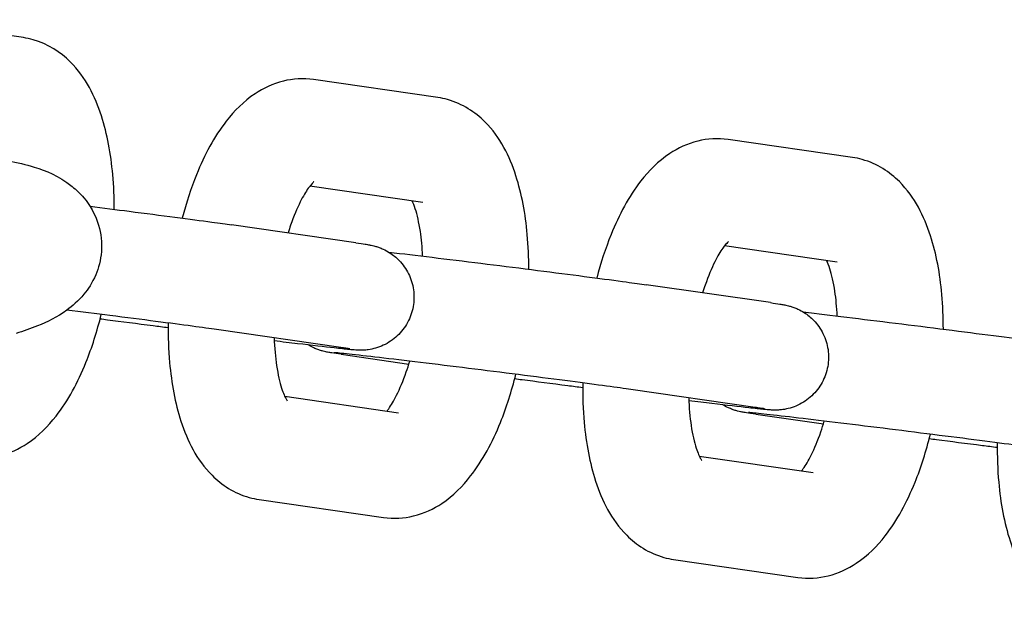
# Model space of a CAD drawing. Extents: x -26 to 730, y -26 to 570.
# Drawn here: x 494 to 496, y 340 to 341 of the extents above; entities that cross this region are included whole.
import ezdxf

# ---------------------------------------------------------------- set-up
doc = ezdxf.new("R2010")
doc.units = 0
doc.header["$LTSCALE"] = 16
doc.header["$MEASUREMENT"] = 0
doc.layers.add('AREA', color=2, linetype='CONTINUOUS')

msp = doc.modelspace()

# ---------------------------------------------------------------- linework, layer by layer
at = {"layer": 'AREA', "color": 7, "extrusion": (0, 0.965926, 0.258819)}
for p, q in [((493.8599, 341.0107), (493.5664, 341.0531)), ((494.8385, 340.8692), (494.545, 340.9117)), ((495.8172, 340.7278), (495.5237, 340.7702)), ((494.8028, 340.6218), (494.5365, 340.6603)), ((494.6448, 340.5264), (494.3513, 340.5688)), ((495.7814, 340.4804), (495.5151, 340.5188)), ((495.6235, 340.3849), (495.33, 340.4273)), ((494.6091, 340.2789), (494.3156, 340.3214)), ((494.6103, 340.2629), (494.77, 340.2398)), ((495.5877, 340.1375), (495.2942, 340.1799)), ((494.477, 340.1639), (494.7456, 340.125)), ((495.589, 340.1214), (495.7486, 340.0984)), ((495.4557, 340.0224), (495.7242, 339.9836)), ((494.4163, 339.92), (494.7098, 339.8776)), ((495.395, 339.7786), (495.6884, 339.7362))]:
    msp.add_line(p, q, dxfattribs=at)
at = {"layer": 'AREA', "color": 7}
for points, knots in [([(494.0744, 340.6052), (494.0745, 340.6331), (494.0734, 340.6605), (494.0666, 340.7364), (494.0581, 340.7828), (494.0289, 340.8724), (494.0081, 340.916), (493.9482, 340.976), (493.9184, 340.996), (493.8754, 341.0079), (493.8677, 341.0096), (493.8599, 341.0107)], [4.71817, 4.71817, 4.71817, 4.71817, 4.91981, 4.91981, 5.291237, 5.291237, 5.695194, 5.695194, 5.935721, 5.935721, 5.986482, 5.986482, 5.986482, 5.986482]), ([(494.545, 340.9117), (494.5209, 340.9151), (494.4961, 340.9136), (494.4485, 340.9018), (494.4263, 340.8911), (494.3797, 340.8601), (494.358, 340.8379), (494.3101, 340.7766), (494.2876, 340.7341), (494.2556, 340.6548), (494.2444, 340.6204), (494.235, 340.5846)], [5.986482, 5.986482, 5.986482, 5.986482, 6.144047, 6.144047, 6.321355, 6.321355, 6.576608, 6.576608, 6.967998, 6.967998, 7.237222, 7.237222, 7.237222, 7.237222]), ([(495.0531, 340.4638), (495.0532, 340.4917), (495.052, 340.5191), (495.0452, 340.5949), (495.0367, 340.6413), (495.0075, 340.731), (494.9868, 340.7746), (494.9269, 340.8345), (494.897, 340.8545), (494.854, 340.8665), (494.8463, 340.8681), (494.8385, 340.8692)], [4.71817, 4.71817, 4.71817, 4.71817, 4.91981, 4.91981, 5.291237, 5.291237, 5.695194, 5.695194, 5.935721, 5.935721, 5.986482, 5.986482, 5.986482, 5.986482]), ([(495.5237, 340.7702), (495.4996, 340.7737), (495.4748, 340.7721), (495.4271, 340.7604), (495.4049, 340.7496), (495.3583, 340.7186), (495.3366, 340.6964), (495.2888, 340.6352), (495.2663, 340.5926), (495.2342, 340.5133), (495.223, 340.4789), (495.2137, 340.4431)], [5.986482, 5.986482, 5.986482, 5.986482, 6.144047, 6.144047, 6.321355, 6.321355, 6.576608, 6.576608, 6.967998, 6.967998, 7.237222, 7.237222, 7.237222, 7.237222]), ([(493.5218, 340.735), (493.5573, 340.7366), (493.5927, 340.7372), (493.6735, 340.7363), (493.718, 340.7339), (493.8049, 340.7244), (493.8459, 340.7174), (493.9137, 340.6959), (493.9416, 340.6862), (493.9842, 340.652), (493.9936, 340.6433), (494.0162, 340.6163), (494.0297, 340.5946), (494.0433, 340.5482), (494.0457, 340.5263), (494.0426, 340.4853), (494.0374, 340.4664), (494.0227, 340.4315), (494.0127, 340.4167), (493.9891, 340.3881), (493.9756, 340.3767), (493.9387, 340.3499), (493.9165, 340.3394), (493.8771, 340.3233), (493.8602, 340.3176), (493.8427, 340.3123)], [6.146135, 6.146135, 6.146135, 6.146135, 6.407758, 6.407758, 6.761465, 6.761465, 7.154944, 7.154944, 7.433996, 7.433996, 7.507972, 7.507972, 7.615537, 7.615537, 7.693435, 7.693435, 7.769015, 7.769015, 7.858447, 7.858447, 7.983278, 7.983278, 8.21976, 8.21976, 8.388127, 8.388127, 8.388127, 8.388127]), ([(496.0318, 340.3223), (496.0318, 340.3502), (496.0307, 340.3776), (496.0239, 340.4534), (496.0154, 340.4999), (495.9862, 340.5895), (495.9655, 340.6331), (495.9055, 340.6931), (495.8757, 340.7131), (495.8327, 340.725), (495.825, 340.7267), (495.8172, 340.7278)], [4.71817, 4.71817, 4.71817, 4.71817, 4.91981, 4.91981, 5.291237, 5.291237, 5.695194, 5.695194, 5.935721, 5.935721, 5.986482, 5.986482, 5.986482, 5.986482]), ([(494.5458, 340.6703), (494.5458, 340.6703), (494.545, 340.6697), (494.5414, 340.6662), (494.5373, 340.6617), (494.5268, 340.647), (494.5202, 340.6361), (494.5059, 340.6075), (494.4981, 340.5888), (494.4889, 340.562), (494.4868, 340.5558), (494.4849, 340.5495)], [6.3518385, 6.3518385, 6.3518385, 6.3518385, 6.4475115, 6.4475115, 6.624715, 6.624715, 6.8309522, 6.8309522, 7.0705183, 7.0705183, 7.1393467, 7.1393467, 7.1393467, 7.1393467]), ([(494.8025, 340.4947), (494.8016, 340.5157), (494.7997, 340.5354), (494.794, 340.5742), (494.7897, 340.5924), (494.7827, 340.6141), (494.7801, 340.6206), (494.7778, 340.6254)], [4.819278, 4.819278, 4.819278, 4.819278, 5.0331013, 5.0331013, 5.2881645, 5.2881645, 5.4306317, 5.4306317, 5.4306317, 5.4306317]), ([(494.0173, 340.6124), (494.0486, 340.6085), (494.0799, 340.6046), (494.1481, 340.5959), (494.185, 340.5911), (494.2508, 340.5825), (494.2804, 340.5786), (494.3232, 340.5728), (494.3389, 340.5706), (494.3513, 340.5688)], [1.0811216, 1.0811216, 1.0811216, 1.0811216, 1.1752913, 1.1752913, 1.2954585, 1.2954585, 1.4158496, 1.4158496, 1.5077175, 1.5077175, 1.5077175, 1.5077175]), ([(495.5244, 340.5288), (495.5244, 340.5288), (495.5237, 340.5283), (495.52, 340.5248), (495.5159, 340.5202), (495.5055, 340.5055), (495.4989, 340.4947), (495.4846, 340.466), (495.4767, 340.4474), (495.4675, 340.4205), (495.4655, 340.4144), (495.4635, 340.408)], [6.3518385, 6.3518385, 6.3518385, 6.3518385, 6.4475115, 6.4475115, 6.624715, 6.624715, 6.8309522, 6.8309522, 7.0705183, 7.0705183, 7.1393467, 7.1393467, 7.1393467, 7.1393467]), ([(494.6448, 340.5264), (494.6538, 340.5251), (494.661, 340.524), (494.6705, 340.5225), (494.6735, 340.522), (494.6795, 340.5208), (494.6823, 340.5203), (494.6889, 340.5186), (494.6903, 340.5183), (494.6943, 340.5171), (494.6972, 340.5162), (494.7032, 340.5139), (494.7064, 340.5126), (494.7147, 340.5088), (494.7197, 340.506), (494.7327, 340.4977), (494.7403, 340.4915), (494.7558, 340.4753), (494.7634, 340.4647), (494.7749, 340.4415), (494.779, 340.4285), (494.7827, 340.4022), (494.7825, 340.3886), (494.7778, 340.3625), (494.7733, 340.3496), (494.7606, 340.3263), (494.7523, 340.3155), (494.7329, 340.2973), (494.7216, 340.2897), (494.7037, 340.2815), (494.6976, 340.2792), (494.6857, 340.2758), (494.6798, 340.2745), (494.6705, 340.2732), (494.6668, 340.2729), (494.6603, 340.2725), (494.6574, 340.2725), (494.6533, 340.2726), (494.6518, 340.2726), (494.6482, 340.2727), (494.6464, 340.2728), (494.6396, 340.2733), (494.635, 340.2737), (494.6198, 340.2752), (494.6082, 340.2764), (494.5712, 340.2805), (494.5414, 340.284), (494.4899, 340.29), (494.4716, 340.2922), (494.4523, 340.2945)], [0, 0, 0, 0, 0.0660076, 0.0660076, 0.103485, 0.103485, 0.1317817, 0.1317817, 0.1382347, 0.1382347, 0.1488347, 0.1488347, 0.1596855, 0.1596855, 0.1770091, 0.1770091, 0.2062111, 0.2062111, 0.244395, 0.244395, 0.2841696, 0.2841696, 0.3240268, 0.3240268, 0.3638875, 0.3638875, 0.4037478, 0.4037478, 0.4435925, 0.4435925, 0.4631015, 0.4631015, 0.4812524, 0.4812524, 0.4932112, 0.4932112, 0.5058834, 0.5058834, 0.5164587, 0.5164587, 0.5354538, 0.5354538, 0.5923178, 0.5923178, 0.6780354, 0.6780354, 0.8127137, 0.8127137, 0.8790415, 0.8790415, 0.8790415, 0.8790415]), ([(494.7224, 340.5042), (494.7307, 340.5033), (494.7393, 340.5023), (494.7795, 340.4975), (494.8153, 340.4932), (494.8902, 340.4841), (494.9303, 340.4792), (495.0098, 340.4693), (495.0503, 340.4642), (495.1267, 340.4544), (495.1636, 340.4497), (495.2294, 340.4411), (495.2591, 340.4371), (495.3019, 340.4313), (495.3176, 340.4291), (495.33, 340.4273)], [0.7778102, 0.7778102, 0.7778102, 0.7778102, 0.8127137, 0.8127137, 0.9345865, 0.9345865, 1.0550976, 1.0550976, 1.1752913, 1.1752913, 1.2954585, 1.2954585, 1.4158496, 1.4158496, 1.5077175, 1.5077175, 1.5077175, 1.5077175]), ([(495.7812, 340.3533), (495.7803, 340.3743), (495.7784, 340.394), (495.7726, 340.4328), (495.7683, 340.451), (495.7613, 340.4727), (495.7588, 340.4791), (495.7565, 340.484)], [4.819278, 4.819278, 4.819278, 4.819278, 5.0331013, 5.0331013, 5.2881645, 5.2881645, 5.4306317, 5.4306317, 5.4306317, 5.4306317]), ([(494.3156, 340.3214), (494.3016, 340.3234), (494.2819, 340.3261), (494.2337, 340.3326), (494.2044, 340.3365), (494.1392, 340.345), (494.1023, 340.3497), (494.0314, 340.3587), (493.9968, 340.3631), (493.9626, 340.3673)], [0, 0, 0, 0, 0.1114661, 0.1114661, 0.2259969, 0.2259969, 0.3440033, 0.3440033, 0.4469775, 0.4469775, 0.4469775, 0.4469775]), ([(495.6235, 340.3849), (495.6324, 340.3836), (495.6397, 340.3825), (495.6492, 340.381), (495.6521, 340.3805), (495.6582, 340.3794), (495.6609, 340.3789), (495.6675, 340.3772), (495.6689, 340.3768), (495.6729, 340.3756), (495.6758, 340.3747), (495.6819, 340.3725), (495.6851, 340.3711), (495.6933, 340.3673), (495.6984, 340.3646), (495.7113, 340.3563), (495.7189, 340.35), (495.7345, 340.3339), (495.742, 340.3233), (495.7536, 340.3), (495.7576, 340.287), (495.7614, 340.2608), (495.7611, 340.2472), (495.7565, 340.221), (495.7519, 340.2082), (495.7393, 340.1848), (495.7309, 340.174), (495.7116, 340.1559), (495.7003, 340.1483), (495.6824, 340.14), (495.6763, 340.1377), (495.6644, 340.1343), (495.6585, 340.1331), (495.6491, 340.1318), (495.6455, 340.1315), (495.6389, 340.1311), (495.636, 340.1311), (495.632, 340.1311), (495.6305, 340.1311), (495.6269, 340.1313), (495.6251, 340.1314), (495.6183, 340.1319), (495.6136, 340.1323), (495.5985, 340.1338), (495.5868, 340.135), (495.5498, 340.1391), (495.52, 340.1425), (495.4686, 340.1486), (495.4503, 340.1508), (495.431, 340.1531)], [0, 0, 0, 0, 0.0660076, 0.0660076, 0.103485, 0.103485, 0.1317817, 0.1317817, 0.1382347, 0.1382347, 0.1488347, 0.1488347, 0.1596855, 0.1596855, 0.1770091, 0.1770091, 0.2062111, 0.2062111, 0.244395, 0.244395, 0.2841696, 0.2841696, 0.3240268, 0.3240268, 0.3638875, 0.3638875, 0.4037478, 0.4037478, 0.4435925, 0.4435925, 0.4631015, 0.4631015, 0.4812524, 0.4812524, 0.4932112, 0.4932112, 0.5058834, 0.5058834, 0.5164587, 0.5164587, 0.5354538, 0.5354538, 0.5923178, 0.5923178, 0.6780354, 0.6780354, 0.8127137, 0.8127137, 0.8790415, 0.8790415, 0.8790415, 0.8790415]), ([(493.7311, 340.0191), (493.7553, 340.0156), (493.7801, 340.0172), (493.8277, 340.0289), (493.8499, 340.0397), (493.8965, 340.0707), (493.9182, 340.0928), (493.966, 340.1541), (493.9886, 340.1966), (494.022, 340.2792), (494.0341, 340.3174), (494.0439, 340.3571)], [2.84489, 2.84489, 2.84489, 2.84489, 3.002454, 3.002454, 3.179762, 3.179762, 3.435016, 3.435016, 3.826405, 3.826405, 4.12299, 4.12299, 4.12299, 4.12299]), ([(494.2017, 340.3255), (494.1899, 340.327), (494.1782, 340.3285), (494.1284, 340.3348), (494.0915, 340.3396), (494.0527, 340.3446), (494.0469, 340.3454), (494.0411, 340.3462)], [1.1390682, 1.1390682, 1.1390682, 1.1390682, 1.1752913, 1.1752913, 1.2954585, 1.2954585, 1.3172296, 1.3172296, 1.3172296, 1.3172296]), ([(495.7011, 340.3628), (495.7094, 340.3618), (495.718, 340.3608), (495.7581, 340.3561), (495.7939, 340.3518), (495.8689, 340.3427), (495.9089, 340.3377), (495.9885, 340.3278), (496.029, 340.3227), (496.1054, 340.313), (496.1423, 340.3082), (496.2081, 340.2996), (496.2377, 340.2957), (496.2805, 340.2899), (496.2962, 340.2877), (496.3087, 340.2859)], [0.7778102, 0.7778102, 0.7778102, 0.7778102, 0.8127137, 0.8127137, 0.9345865, 0.9345865, 1.0550976, 1.0550976, 1.1752913, 1.1752913, 1.2954585, 1.2954585, 1.4158496, 1.4158496, 1.5077175, 1.5077175, 1.5077175, 1.5077175]), ([(494.2018, 340.3368), (494.2014, 340.305), (494.2025, 340.2738), (494.2096, 340.1944), (494.2181, 340.1479), (494.2473, 340.0583), (494.268, 340.0147), (494.328, 339.9548), (494.3578, 339.9347), (494.4008, 339.9228), (494.4085, 339.9212), (494.4163, 339.92)], [7.832555, 7.832555, 7.832555, 7.832555, 8.061403, 8.061403, 8.432829, 8.432829, 8.836786, 8.836786, 9.077313, 9.077313, 9.128075, 9.128075, 9.128075, 9.128075]), ([(494.4521, 340.3016), (494.4528, 340.278), (494.4548, 340.2558), (494.4609, 340.2151), (494.4652, 340.1968), (494.4735, 340.1709), (494.4776, 340.1621), (494.4819, 340.1546), (494.483, 340.1532), (494.483, 340.1532)], [7.9369096, 7.9369096, 7.9369096, 7.9369096, 8.174694, 8.174694, 8.4297572, 8.4297572, 8.6495656, 8.6495656, 8.7807511, 8.7807511, 8.7807511, 8.7807511]), ([(494.6103, 340.2629), (494.6014, 340.2642), (494.5941, 340.2653), (494.5847, 340.2668), (494.5817, 340.2673), (494.5757, 340.2684), (494.5729, 340.2689), (494.5663, 340.2706), (494.5649, 340.271), (494.5609, 340.2721), (494.558, 340.2731), (494.5519, 340.2753), (494.5487, 340.2766), (494.5412, 340.2801), (494.5369, 340.2824), (494.5327, 340.285)], [0, 0, 0, 0, 0.0660076, 0.0660076, 0.103485, 0.103485, 0.1317817, 0.1317817, 0.1382347, 0.1382347, 0.1488347, 0.1488347, 0.1596855, 0.1596855, 0.1744974, 0.1744974, 0.1744974, 0.1744974]), ([(494.6308, 340.2756), (494.6308, 340.2756), (494.6304, 340.2757), (494.6283, 340.276), (494.6251, 340.2765), (494.6176, 340.2777), (494.6136, 340.2783), (494.6091, 340.2789)], [1.3918609, 1.3918609, 1.3918609, 1.3918609, 1.40854047, 1.40854047, 1.45421142, 1.45421142, 1.49053702, 1.49053702, 1.49053702, 1.49053702]), ([(495.2942, 340.1799), (495.2802, 340.1819), (495.2605, 340.1847), (495.2123, 340.1911), (495.183, 340.195), (495.1178, 340.2035), (495.081, 340.2082), (495.005, 340.2179), (494.9649, 340.2229), (494.8866, 340.2327), (494.8474, 340.2375), (494.775, 340.2463), (494.7408, 340.2504), (494.6818, 340.2573), (494.6562, 340.2603), (494.617, 340.2646), (494.6024, 340.2661), (494.5948, 340.2668), (494.5938, 340.2668), (494.5936, 340.2668), (494.5936, 340.2668), (494.5936, 340.2668)], [0, 0, 0, 0, 0.1114661, 0.1114661, 0.2259969, 0.2259969, 0.3440033, 0.3440033, 0.4626493, 0.4626493, 0.5814705, 0.5814705, 0.7002357, 0.7002357, 0.8186308, 0.8186308, 0.9355969, 0.9355969, 0.9609407, 0.9609407, 0.9646899, 0.9646899, 0.9646899, 0.9646899]), ([(494.7184, 340.129), (494.7196, 340.1306), (494.721, 340.1324), (494.728, 340.1423), (494.7346, 340.1532), (494.7489, 340.1818), (494.7567, 340.2004), (494.7667, 340.2294), (494.7694, 340.2379), (494.772, 340.2466)], [3.4310091, 3.4310091, 3.4310091, 3.4310091, 3.4831224, 3.4831224, 3.6893595, 3.6893595, 3.9289256, 3.9289256, 4.0222067, 4.0222067, 4.0222067, 4.0222067]), ([(494.7098, 339.8776), (494.7339, 339.8741), (494.7587, 339.8757), (494.8064, 339.8874), (494.8286, 339.8982), (494.8752, 339.9292), (494.8969, 339.9514), (494.9447, 340.0127), (494.9672, 340.0552), (495.0006, 340.1378), (495.0127, 340.1759), (495.0226, 340.2157)], [2.84489, 2.84489, 2.84489, 2.84489, 3.002454, 3.002454, 3.179762, 3.179762, 3.435016, 3.435016, 3.826405, 3.826405, 4.12299, 4.12299, 4.12299, 4.12299]), ([(495.1804, 340.184), (495.1685, 340.1855), (495.1568, 340.187), (495.1071, 340.1934), (495.0702, 340.1981), (495.0314, 340.2032), (495.0255, 340.2039), (495.0198, 340.2047)], [1.1390682, 1.1390682, 1.1390682, 1.1390682, 1.1752913, 1.1752913, 1.2954585, 1.2954585, 1.3172296, 1.3172296, 1.3172296, 1.3172296]), ([(495.1805, 340.1953), (495.1801, 340.1636), (495.1812, 340.1323), (495.1883, 340.0529), (495.1968, 340.0065), (495.226, 339.9169), (495.2467, 339.8732), (495.3066, 339.8133), (495.3365, 339.7933), (495.3795, 339.7813), (495.3872, 339.7797), (495.395, 339.7786)], [7.832555, 7.832555, 7.832555, 7.832555, 8.061403, 8.061403, 8.432829, 8.432829, 8.836786, 8.836786, 9.077313, 9.077313, 9.128075, 9.128075, 9.128075, 9.128075]), ([(495.4307, 340.1602), (495.4315, 340.1366), (495.4335, 340.1144), (495.4395, 340.0736), (495.4438, 340.0554), (495.4522, 340.0295), (495.4563, 340.0207), (495.4606, 340.0131), (495.4617, 340.0118), (495.4617, 340.0118)], [7.9369096, 7.9369096, 7.9369096, 7.9369096, 8.174694, 8.174694, 8.4297572, 8.4297572, 8.6495656, 8.6495656, 8.7807511, 8.7807511, 8.7807511, 8.7807511]), ([(495.589, 340.1214), (495.5801, 340.1227), (495.5728, 340.1238), (495.5633, 340.1253), (495.5603, 340.1258), (495.5543, 340.127), (495.5516, 340.1274), (495.545, 340.1291), (495.5436, 340.1295), (495.5396, 340.1307), (495.5367, 340.1316), (495.5306, 340.1339), (495.5274, 340.1352), (495.5199, 340.1387), (495.5156, 340.141), (495.5114, 340.1435)], [0, 0, 0, 0, 0.0660076, 0.0660076, 0.103485, 0.103485, 0.1317817, 0.1317817, 0.1382347, 0.1382347, 0.1488347, 0.1488347, 0.1596855, 0.1596855, 0.1744974, 0.1744974, 0.1744974, 0.1744974]), ([(495.6094, 340.1342), (495.6094, 340.1342), (495.6091, 340.1342), (495.6069, 340.1346), (495.6037, 340.1351), (495.5963, 340.1362), (495.5923, 340.1368), (495.5877, 340.1375)], [1.3918609, 1.3918609, 1.3918609, 1.3918609, 1.40854047, 1.40854047, 1.45421142, 1.45421142, 1.49053702, 1.49053702, 1.49053702, 1.49053702]), ([(496.2729, 340.0384), (496.2589, 340.0405), (496.2392, 340.0432), (496.191, 340.0497), (496.1617, 340.0536), (496.0965, 340.0621), (496.0596, 340.0668), (495.9836, 340.0764), (495.9435, 340.0815), (495.8652, 340.0912), (495.8261, 340.096), (495.7536, 340.1048), (495.7195, 340.1089), (495.6605, 340.1159), (495.6348, 340.1188), (495.5957, 340.1231), (495.5811, 340.1246), (495.5735, 340.1253), (495.5725, 340.1254), (495.5722, 340.1254), (495.5722, 340.1254), (495.5722, 340.1254)], [0, 0, 0, 0, 0.1114661, 0.1114661, 0.2259969, 0.2259969, 0.3440033, 0.3440033, 0.4626493, 0.4626493, 0.5814705, 0.5814705, 0.7002357, 0.7002357, 0.8186308, 0.8186308, 0.9355969, 0.9355969, 0.9609407, 0.9609407, 0.9646899, 0.9646899, 0.9646899, 0.9646899]), ([(495.697, 339.9875), (495.6983, 339.9891), (495.6996, 339.9909), (495.7067, 340.0008), (495.7132, 340.0117), (495.7276, 340.0404), (495.7354, 340.059), (495.7454, 340.088), (495.7481, 340.0964), (495.7507, 340.1052)], [3.4310091, 3.4310091, 3.4310091, 3.4310091, 3.4831224, 3.4831224, 3.6893595, 3.6893595, 3.9289256, 3.9289256, 4.0222067, 4.0222067, 4.0222067, 4.0222067]), ([(495.6884, 339.7362), (495.7126, 339.7327), (495.7374, 339.7343), (495.785, 339.746), (495.8072, 339.7568), (495.8538, 339.7878), (495.8755, 339.8099), (495.9233, 339.8712), (495.9459, 339.9137), (495.9793, 339.9963), (495.9914, 340.0345), (496.0012, 340.0742)], [2.84489, 2.84489, 2.84489, 2.84489, 3.002454, 3.002454, 3.179762, 3.179762, 3.435016, 3.435016, 3.826405, 3.826405, 4.12299, 4.12299, 4.12299, 4.12299]), ([(496.1591, 340.0426), (496.1472, 340.0441), (496.1355, 340.0456), (496.0857, 340.0519), (496.0488, 340.0567), (496.01, 340.0617), (496.0042, 340.0625), (495.9985, 340.0632)], [1.1390682, 1.1390682, 1.1390682, 1.1390682, 1.1752913, 1.1752913, 1.2954585, 1.2954585, 1.3172296, 1.3172296, 1.3172296, 1.3172296]), ([(496.1591, 340.0539), (496.1587, 340.0221), (496.1598, 339.9909), (496.1669, 339.9115), (496.1754, 339.865), (496.2046, 339.7754), (496.2253, 339.7318), (496.2853, 339.6718), (496.3151, 339.6518), (496.3581, 339.6399), (496.3658, 339.6383), (496.3736, 339.6371)], [7.832555, 7.832555, 7.832555, 7.832555, 8.061403, 8.061403, 8.432829, 8.432829, 8.836786, 8.836786, 9.077313, 9.077313, 9.128075, 9.128075, 9.128075, 9.128075])]:
    msp.add_open_spline(points, degree=3, knots=knots, dxfattribs=at)

doc.saveas('drawing.dxf')
